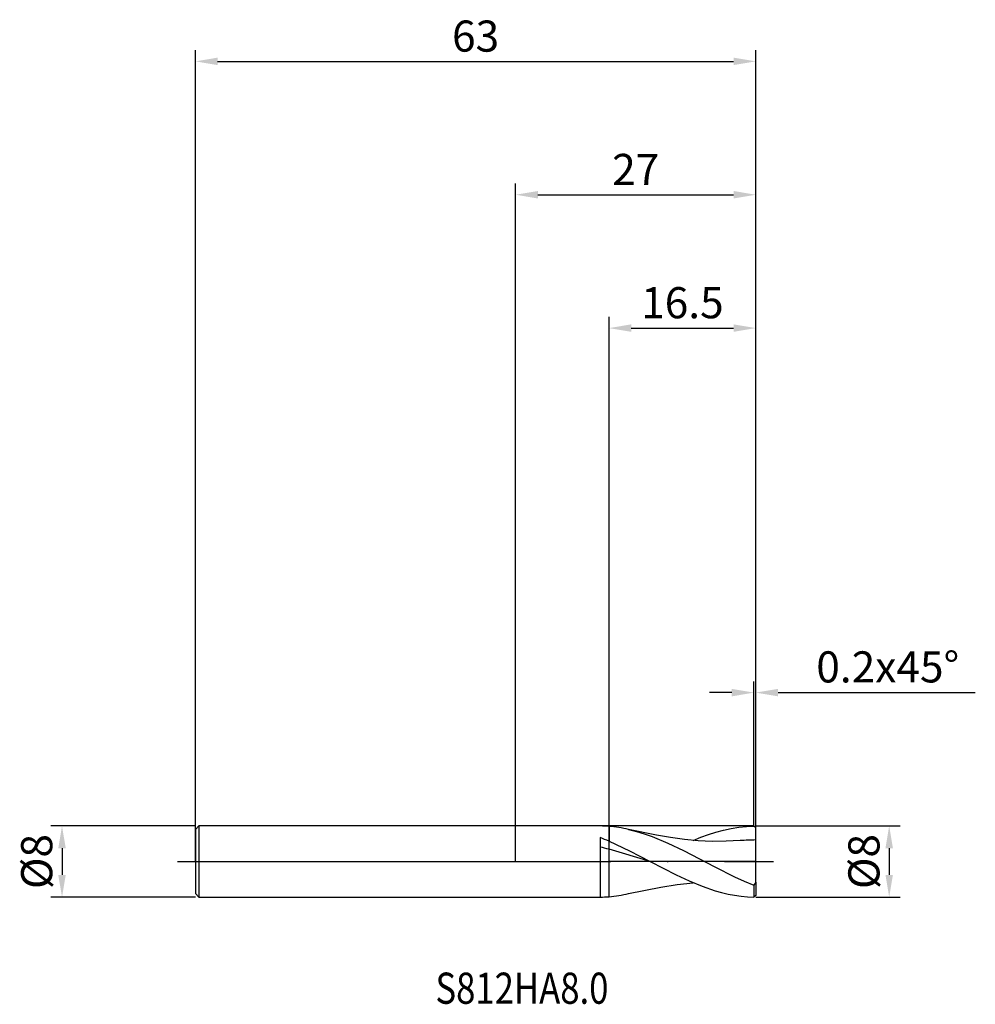
# Model space of a CAD drawing. Units: millimetres. Extents: x -56 to 52, y -16 to 95.
import ezdxf

# ---------------------------------------------------------------- set-up
doc = ezdxf.new("R2010")
doc.units = ezdxf.units.MM
doc.header["$PDMODE"] = 1
doc.linetypes.add('CENTER', pattern=[25.4, 12.7, -6.35, 0, -6.35])
doc.layers.get('DEFPOINTS').update_dxf_attribs({"linetype": 'CONTINUOUS'})
for name, color, linetype in [('1', 4, 'CONTINUOUS'), ('2', 7, 'CONTINUOUS'), ('4', 2, 'CENTER'), ('CUT', 1, 'CONTINUOUS'), ('NOCUT', 7, 'CONTINUOUS'), ('SK1', 4, 'CONTINUOUS'), ('SK2', 7, 'CONTINUOUS'), ('SK4', 2, 'CENTER'), ('SK6', 5, 'CONTINUOUS')]:
    doc.layers.add(name, color=color, linetype=linetype)
doc.styles.add('cesky', font='monos.ttf')
doc.styles.add('SIMPLEX', font='simplex')
doc.dimstyles.get("Standard").update_dxf_attribs({"dimtxt": 3.5, "dimasz": 2.5, "dimexe": 1.25, "dimexo": 0, "dimtad": 1, "dimdsep": 46, "dimtxsty": 'SIMPLEX', "dimcen": 0, "dimazin": 2, "dimtfac": 1, "dimtofl": 0, "dimtmove": 0, "dimatfit": 3, "dimfxl": 1, "dimarcsym": 0})

# ---------------------------------------------------------------- blocks, each defined once
blk = doc.blocks.new('*D0')
at = {"layer": '2', "color": 0, "lineweight": -2}
for p, q in [((27, 4), (43.25, 4)), ((42, 1.5), (42, -1.5)), ((27, -4), (43.25, -4))]:
    blk.add_line(p, q, dxfattribs=at)
at = {"layer": '2', "color": 0}
for points in [[(42.42, 1.5), (41.58, 1.5), (42, 4)], [(41.58, -1.5), (42.42, -1.5), (42, -4)]]:
    blk.add_solid(points, dxfattribs=at)
at = {"layer": 'DEFPOINTS', "color": 0}
for p in [(27, 4), (27, -4), (42, -4)]:
    blk.add_point(p, dxfattribs=at)
at = {"layer": '2', "color": 0, "insert": (39.61, 0), "char_height": 3.5, "attachment_point": 5, "rotation": 90, "style": 'SIMPLEX'}
blk.add_mtext('%%c8', dxfattribs=at)
blk = doc.blocks.new('*D1')
at = {"layer": '2', "color": 0, "lineweight": -2}
for p, q in [((0, 0), (0, 76.25)), ((27, 0), (27, 76.25)), ((2.5, 75), (24.5, 75))]:
    blk.add_line(p, q, dxfattribs=at)
at = {"layer": '2', "color": 0}
for points in [[(2.5, 75.42), (2.5, 74.58), (0, 75)], [(24.5, 74.58), (24.5, 75.42), (27, 75)]]:
    blk.add_solid(points, dxfattribs=at)
at = {"layer": 'DEFPOINTS', "color": 0}
for p in [(27, 75), (0, 0), (27, 0)]:
    blk.add_point(p, dxfattribs=at)
at = {"layer": '2', "color": 0, "insert": (13.5, 77.39), "char_height": 3.5, "attachment_point": 5, "style": 'SIMPLEX'}
blk.add_mtext('27', dxfattribs=at)
blk = doc.blocks.new('*D2')
at = {"layer": '2', "color": 0, "lineweight": -2}
for p, q in [((10.5, 4), (10.5, 61.25)), ((27, 4), (27, 61.25)), ((13, 60), (24.5, 60))]:
    blk.add_line(p, q, dxfattribs=at)
at = {"layer": '2', "color": 0}
for points in [[(13, 60.42), (13, 59.58), (10.5, 60)], [(24.5, 59.58), (24.5, 60.42), (27, 60)]]:
    blk.add_solid(points, dxfattribs=at)
at = {"layer": 'DEFPOINTS', "color": 0}
for p in [(27, 60), (10.5, 4), (27, 4)]:
    blk.add_point(p, dxfattribs=at)
at = {"layer": '2', "color": 0, "insert": (18.75, 62.4), "char_height": 3.5, "attachment_point": 5, "style": 'SIMPLEX'}
blk.add_mtext('16.5', dxfattribs=at)
blk = doc.blocks.new('*D3')
at = {"layer": 'DEFPOINTS', "color": 0}
for p in [(-36, 4), (-51, -4), (-36, -4)]:
    blk.add_point(p, dxfattribs=at)
at = {"layer": 'SK2', "color": 0, "lineweight": -2}
for p, q in [((-36, 4), (-52.25, 4)), ((-51, 1.5), (-51, -1.5)), ((-36, -4), (-52.25, -4))]:
    blk.add_line(p, q, dxfattribs=at)
at = {"layer": 'SK2', "color": 0}
for points in [[(-50.58, 1.5), (-51.42, 1.5), (-51, 4)], [(-51.42, -1.5), (-50.58, -1.5), (-51, -4)]]:
    blk.add_solid(points, dxfattribs=at)
at = {"layer": 'SK2', "color": 0, "insert": (-53.39, 0), "char_height": 3.5, "attachment_point": 5, "rotation": 90, "style": 'SIMPLEX'}
blk.add_mtext('%%c8', dxfattribs=at)
blk = doc.blocks.new('*D4')
at = {"layer": 'DEFPOINTS', "color": 0}
for p in [(27, 90), (-36, 0), (27, 0)]:
    blk.add_point(p, dxfattribs=at)
at = {"layer": 'SK2', "color": 0, "lineweight": -2}
for p, q in [((-36, 0), (-36, 91.25)), ((27, 0), (27, 91.25)), ((-33.5, 90), (24.5, 90))]:
    blk.add_line(p, q, dxfattribs=at)
at = {"layer": 'SK2', "color": 0}
for points in [[(-33.5, 90.42), (-33.5, 89.58), (-36, 90)], [(24.5, 89.58), (24.5, 90.42), (27, 90)]]:
    blk.add_solid(points, dxfattribs=at)
at = {"layer": 'SK2', "color": 0, "insert": (-4.5, 92.39), "char_height": 3.5, "attachment_point": 5, "style": 'SIMPLEX'}
blk.add_mtext('63', dxfattribs=at)
blk = doc.blocks.new('*D5')
at = {"layer": '2', "color": 0, "lineweight": -2}
for p, q in [((26.8, 4), (26.8, 20.25)), ((27, 4), (27, 20.25)), ((24.3, 19), (21.8, 19)), ((29.5, 19), (51.68, 19))]:
    blk.add_line(p, q, dxfattribs=at)
at = {"layer": '2', "color": 0}
for points in [[(24.3, 18.58), (24.3, 19.42), (26.8, 19)], [(29.5, 19.42), (29.5, 18.58), (27, 19)]]:
    blk.add_solid(points, dxfattribs=at)
at = {"layer": 'DEFPOINTS', "color": 0}
for p in [(27, 19), (26.8, 4), (27, 4)]:
    blk.add_point(p, dxfattribs=at)
at = {"layer": '2', "color": 0, "insert": (41.84, 21.44), "char_height": 3.5, "attachment_point": 5, "style": 'SIMPLEX'}
blk.add_mtext('0.2x45°', dxfattribs=at)

msp = doc.modelspace()

# ---------------------------------------------------------------- linework, layer by layer
at = {"layer": '1'}
for p, q in [((9.5, 4), (0, 4)), ((9.5, 4), (9.5, 3.999)), ((10.5, 3.951), (10.5, 2.283)), ((10.5, 3.951), (10.5, 2.283)), ((12.693, 3.609), (13.575, 3.385)), ((15.832, 2.953), (12.693, 3.609)), ((13.575, 3.385), (14.457, 3.116)), ((22.526, 3.312), (23.381, 3.543)), ((23.381, 3.543), (24.236, 3.729)), ((24.236, 3.729), (25.09, 3.868)), ((25.09, 3.868), (25.945, 3.958)), ((25.945, 3.958), (26.8, 3.998)), ((27, 3.8), (26.8, 3.998)), ((27, 2.424), (27, 3.8)), ((9.5, 2.694), (9.5, -4)), ((10.5, 1.383), (10.5, 2.283)), ((10.5, 2.283), (12.807, 1.196)), ((10.5, 1.383), (10.5, 2.283)), ((14.457, 3.116), (15.338, 2.804)), ((15.338, 2.804), (17.102, 2.073)), ((17.401, 2.688), (15.832, 2.953)), ((18.97, 2.48), (17.401, 2.688)), ((20.539, 2.338), (18.97, 2.48)), ((19.962, 2.382), (20.817, 2.728)), ((22.109, 2.269), (20.539, 2.338)), ((20.817, 2.728), (21.671, 3.039)), ((21.671, 3.039), (22.526, 3.312)), ((23.678, 2.275), (22.109, 2.269)), ((25.247, 2.356), (23.678, 2.275)), ((27, -2.305), (27, 2.424)), ((10.5, -3.951), (10.5, 1.383)), ((10.5, -3.951), (10.5, 1.383)), ((15.115, 0), (10.5, 1.383)), ((12.807, 1.196), (15.115, 0)), ((17.102, 2.073), (18.865, 1.231)), ((18.865, 1.231), (22.392, -0.603)), ((15.115, 0), (18.036, -1.5)), ((22.392, -0.603), (24.596, -1.709)), ((18.036, -1.5), (19.497, -2.181)), ((19.497, -2.181), (20.957, -2.782)), ((24.596, -1.709), (25.698, -2.214)), ((25.698, -2.214), (26.8, -2.672)), ((12.693, -3.609), (16.328, -2.864)), ((16.328, -2.864), (18.145, -2.581)), ((18.145, -2.581), (19.962, -2.382)), ((20.957, -2.782), (22.418, -3.279)), ((22.418, -3.279), (23.148, -3.484)), ((27, -2.305), (26.8, -2.672)), ((26.8, -2.672), (26.8, -3.998)), ((27, -2.305), (27, -3.8)), ((0, -4), (9.5, -4)), ((23.148, -3.484), (23.879, -3.657)), ((23.879, -3.657), (24.609, -3.795)), ((24.609, -3.795), (25.339, -3.899)), ((25.339, -3.899), (26.07, -3.967)), ((26.07, -3.967), (26.8, -3.998)), ((27, -3.8), (26.8, -3.998))]:
    msp.add_line(p, q, dxfattribs=at)
for centre, radius, start, end in [((9.304, -10.532), 14.532, 85.2776, 89.22577), ((9.2, -11.582), 15.587, 77.05074, 85.21641), ((-1.027, -24.316), 28.989, 66.56988, 68.70711), ((27.054, -21.615), 24.039, 90.1279, 94.31), ((-0.203, -39.418), 42.182, 75.30175, 76.70165), ((9.304, 10.532), 14.532, 270.77423, 274.7224), ((9.2, 11.582), 15.587, 274.78359, 282.94926)]:
    msp.add_arc(centre, radius, start, end, dxfattribs=at)
at = {"layer": '4'}
msp.add_line((-2, 0), (29, 0), dxfattribs=at)
at = {"layer": 'CUT'}
for p, q in [((10.5, 0), (10.5, 4)), ((26.8, 4), (10.5, 4)), ((13.5, 4), (13.5, 4)), ((27, 3.8), (26.8, 4)), ((27, 0), (27, 3.8)), ((27, 0), (10.5, 0))]:
    msp.add_line(p, q, dxfattribs=at)
at = {"layer": 'NOCUT'}
for p, q in [((-35.6, 4), (-36, 3.6)), ((-36, 3.6), (-36, 0)), ((9.5, 4), (-35.6, 4)), ((10.5, 4), (9.5, 4)), ((10.5, 0), (10.5, 4)), ((-36, 0), (10.5, 0))]:
    msp.add_line(p, q, dxfattribs=at)
at = {"layer": 'SK1'}
for p, q in [((-35.6, 4), (-36, 3.6)), ((-36, 3.6), (-36, 3.596)), ((-36, 3.596), (-36, 3.277)), ((0, 4), (-35.6, 4)), ((-35.6, 4), (-35.6, 3.996)), ((-35.6, 3.996), (-35.6, 3.641)), ((-35.6, 3.641), (-35.6, -4)), ((-36, 3.277), (-36, -3.6)), ((-36, -3.6), (-35.6, -4)), ((-35.6, -4), (0, -4))]:
    msp.add_line(p, q, dxfattribs=at)
at = {"layer": 'SK4'}
for p, q in [((-38, 0), (0, 0)), ((-2, 0), (29, 0))]:
    msp.add_line(p, q, dxfattribs=at)

# ---------------------------------------------------------------- texts
at = {"layer": 'SK6', "insert": (-9.017, -15.995), "char_height": 3.5, "attachment_point": 7, "line_spacing_factor": 0.843373, "style": 'cesky'}
msp.add_mtext('{\\W0.8173;S812HA8.0}', dxfattribs=at)

# ---------------------------------------------------------------- dimensions: what is measured, and where the dimension line sits
at = {"layer": '2'}
for base, p1, p2, picture, middle in [((27, 75), (0, 0), (27, 0), '*D1', (13.5, 77.391)), ((27, 60), (10.5, 4), (27, 4), '*D2', (18.75, 62.398))]:
    dim = msp.add_linear_dim(base=base, p1=p1, p2=p2, dimstyle='STANDARD', dxfattribs=at)
    dim.commit()
    dim.dimension.update_dxf_attribs({"geometry": picture, "text_midpoint": middle})
dim = msp.add_linear_dim(base=(27, 19), p1=(26.8, 4), p2=(27, 4), text='<>x45°', dimstyle='STANDARD', dxfattribs=at)
dim.commit()
dim.dimension.update_dxf_attribs({"geometry": '*D5', "text_midpoint": (41.84, 21.438)})
dim = msp.add_linear_dim(base=(42, -4), p1=(27, 4), p2=(27, -4), angle=90, text='%%c<>', dimstyle='STANDARD', dxfattribs=at)
dim.commit()
dim.dimension.update_dxf_attribs({"geometry": '*D0', "text_midpoint": (39.609, 0)})
at = {"layer": 'SK2'}
dim = msp.add_linear_dim(base=(27, 90), p1=(-36, 0), p2=(27, 0), dimstyle='STANDARD', dxfattribs=at)
dim.commit()
dim.dimension.update_dxf_attribs({"geometry": '*D4', "text_midpoint": (-4.5, 92.391)})
dim = msp.add_linear_dim(base=(-51, -4), p1=(-36, 4), p2=(-36, -4), angle=90, text='%%c<>', dimstyle='STANDARD', dxfattribs=at)
dim.commit()
dim.dimension.update_dxf_attribs({"geometry": '*D3', "text_midpoint": (-53.391, 0)})

doc.saveas('drawing.dxf')
